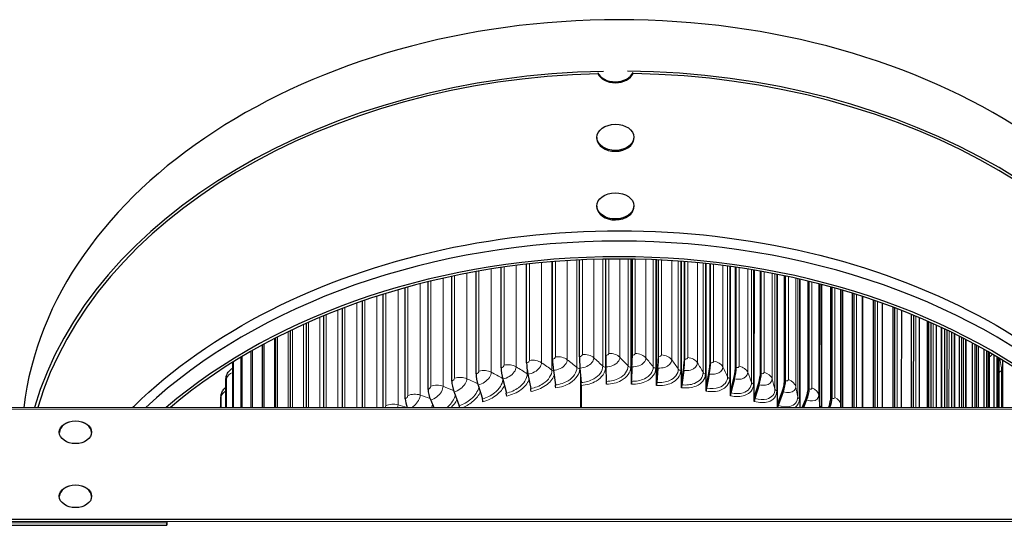
# Model space of a CAD drawing. Units: inches. Extents: x -12.4 to 42.2, y 0.9 to 26.6.
# Drawn here: x 3.8 to 10.1, y 10.2 to 13.4 of the extents above; entities that cross this region are included whole.
import ezdxf

# ---------------------------------------------------------------- set-up
doc = ezdxf.new("R2010")
doc.units = ezdxf.units.IN
doc.header["$LTSCALE"] = 2.5
doc.header["$MEASUREMENT"] = 0
doc.layers.add('Visible (ANSI)', color=7, linetype='Continuous', lineweight=25)
doc.layers.add('Visible Narrow (ANSI)', color=7, linetype='Continuous', lineweight=5)

msp = doc.modelspace()

# ---------------------------------------------------------------- linework, layer by layer
at = {"layer": 'Visible (ANSI)'}
for p, q in [((7.5187, 12.6375), (7.5188, 12.6317)), ((7.7547, 12.6397), (7.7547, 12.6339)), ((7.5186, 12.2), (7.5187, 12.1941)), ((7.7546, 12.2022), (7.7546, 12.1963)), ((7.0696, 11.1994), (7.0697, 11.8292)), ((7.2349, 11.2229), (7.235, 11.8453)), ((7.4066, 11.2391), (7.4067, 11.8564)), ((7.5749, 11.247), (7.575, 11.8618)), ((7.7396, 11.0887), (7.7398, 11.8619)), ((7.743, 11.8618), (7.7429, 11.2325)), ((7.7436, 11.2471), (7.7437, 11.8618)), ((7.8998, 11.0814), (7.9, 11.8571)), ((7.91, 11.8566), (7.9099, 11.2249)), ((7.9119, 11.2394), (7.912, 11.8565)), ((8.0591, 11.0666), (8.0592, 11.8474)), ((8.0759, 11.8461), (8.0758, 11.2095)), ((8.0791, 11.2239), (8.0792, 11.8459)), ((8.2166, 11.0446), (8.2167, 11.8331)), ((8.24, 11.8306), (8.2399, 11.1865)), ((8.2446, 11.2007), (8.2447, 11.83)), ((6.7472, 11.1297), (6.7473, 11.7823)), ((6.9068, 11.1683), (6.9069, 11.8081)), ((8.3717, 11.0153), (8.3718, 11.8142)), ((8.4017, 11.81), (8.4015, 11.156)), ((8.4075, 11.1699), (8.4076, 11.8092)), ((8.5238, 10.9789), (8.5239, 11.791)), ((8.5601, 11.7848), (8.56, 11.118)), ((8.5673, 11.1317), (8.5674, 11.7835)), ((8.6722, 10.9355), (8.6723, 11.7638)), ((6.4405, 11.0308), (6.4406, 11.7176)), ((6.5915, 11.0838), (6.5917, 11.752)), ((8.7148, 11.7552), (8.7147, 11.0729)), ((8.7232, 11.0862), (8.7233, 11.7534)), ((8.8163, 10.916), (8.8164, 11.733)), ((8.8649, 11.7216), (8.8648, 11.0206)), ((8.8745, 11.0335), (8.8746, 11.7192)), ((8.9554, 10.916), (8.9555, 11.6988)), ((6.1546, 10.9157), (6.1547, 11.6383)), ((6.2946, 10.9709), (6.2947, 11.6796)), ((9.0099, 11.6843), (9.0098, 10.9616)), ((9.0206, 10.974), (9.0208, 11.6813)), ((9.0766, 10.916), (9.0767, 11.6655)), ((9.089, 10.916), (9.0891, 11.6619)), ((9.1491, 11.6439), (9.149, 10.916)), ((9.161, 10.916), (9.1611, 11.6402)), ((6.0211, 10.9157), (6.0212, 11.5945)), ((9.2117, 11.6242), (9.2115, 10.916)), ((9.2165, 10.916), (9.2166, 11.6226)), ((9.282, 11.6009), (9.2818, 10.916)), ((9.2949, 10.916), (9.295, 11.5964)), ((9.3405, 11.5805), (9.3404, 10.916)), ((5.8945, 10.9157), (5.8947, 11.5487)), ((9.4079, 11.556), (9.4078, 10.916)), ((9.4218, 10.916), (9.422, 11.5507)), ((9.4626, 11.5351), (9.4624, 10.916)), ((9.5263, 11.5097), (9.5262, 10.916)), ((5.6647, 10.9157), (5.6648, 11.4539)), ((5.7756, 10.9157), (5.7757, 11.5016)), ((9.5412, 10.916), (9.5413, 11.5036)), ((9.5772, 11.4886), (9.5771, 10.916)), ((9.6273, 11.4671), (9.6272, 10.9161)), ((9.6368, 11.4629), (9.6367, 10.9161)), ((9.6526, 10.9161), (9.6527, 11.4559)), ((5.5623, 10.9157), (5.5624, 11.4065)), ((9.684, 11.4417), (9.6839, 10.9161)), ((9.7177, 11.4262), (9.7176, 10.9161)), ((9.7388, 11.4163), (9.7387, 10.9161)), ((9.7554, 10.9161), (9.7555, 11.4084)), ((9.7825, 11.3953), (9.7824, 10.9161)), ((9.7992, 11.3872), (9.7991, 10.9161)), ((5.469, 10.9156), (5.4691, 11.3602)), ((9.8319, 11.3708), (9.8318, 10.9161)), ((9.8493, 10.9161), (9.8494, 11.3619)), ((9.8723, 11.3502), (9.8722, 10.9161)), ((9.9157, 11.3273), (9.9156, 10.9161)), ((9.9338, 10.9161), (9.9339, 11.3175)), ((5.3108, 10.9156), (5.3108, 11.2745)), ((5.385, 10.9156), (5.3851, 11.3159)), ((9.9529, 11.3071), (9.9529, 10.9161)), ((9.9899, 11.2865), (9.9898, 10.9161)), ((10.0086, 10.9161), (10.0087, 11.2759)), ((10.0241, 11.267), (10.0241, 10.9161)), ((5.1928, 10.9156), (5.1928, 11.2041)), ((5.2466, 10.9156), (5.2467, 11.2369)), ((10.0541, 11.2495), (10.0541, 10.9161)), ((10.0734, 10.9161), (10.0734, 11.2381)), ((10.0856, 11.2308), (10.0855, 10.9161)), ((10.1081, 11.2171), (10.1081, 10.9161)), ((7.2409, 11.1506), (7.2538, 11.059)), ((7.4102, 11.1666), (7.4179, 11.0744)), ((7.5761, 11.1743), (7.5787, 11.082)), ((7.7396, 11.0887), (7.7421, 11.1785)), ((7.7424, 11.1744), (7.7399, 11.0821)), ((7.8998, 11.0814), (7.9073, 11.171)), ((7.9084, 11.1668), (7.9007, 11.0747)), ((8.0591, 11.0666), (8.0714, 11.1558)), ((8.0733, 11.1516), (8.0605, 11.0599)), ((8.2166, 11.0446), (8.2339, 11.133)), ((8.2364, 11.1287), (8.2186, 11.0378)), ((5.1495, 10.9156), (5.1495, 11.1012)), ((6.9173, 11.0967), (6.9403, 11.0067)), ((7.0778, 11.1274), (7.0959, 11.0365)), ((7.4145, 11.1148), (7.4145, 10.9158)), ((7.4166, 10.9158), (7.4166, 11.0902)), ((7.7396, 11.0634), (7.7396, 11.0887)), ((7.8998, 11.056), (7.8998, 11.0814)), ((8.059, 11.0413), (8.0591, 11.0666)), ((8.3717, 11.0153), (8.3938, 11.1028)), ((8.3971, 11.0984), (8.3744, 11.0083)), ((6.6064, 11.0134), (6.6391, 10.926)), ((6.7599, 11.0586), (6.7878, 10.9698)), ((7.4188, 11.0598), (7.4187, 10.9158)), ((8.2166, 11.0192), (8.2166, 11.0446)), ((8.3717, 10.9899), (8.3717, 11.0153)), ((8.5238, 10.9789), (8.5506, 11.0653)), ((8.5546, 11.0606), (8.527, 10.9718)), ((8.6722, 10.9355), (8.7037, 11.0205)), ((8.7084, 11.0157), (8.676, 10.9283)), ((5.117, 10.9156), (5.117, 10.9842)), ((6.4575, 10.9611), (6.4771, 10.9157)), ((8.5238, 10.9535), (8.5238, 10.9789)), ((8.8294, 10.916), (8.8522, 10.9689)), ((8.8576, 10.9638), (8.837, 10.916)), ((3.7826, 10.9155), (11.5376, 10.9162)), ((8.6722, 10.916), (8.6722, 10.9355)), ((3.7764, 10.2033), (11.5435, 10.2041)), ((3.7765, 10.1888), (11.5435, 10.1895)), ((4.7725, 10.1889), (4.7725, 10.164)), ((4.7725, 10.1889), (4.7725, 10.1785)), ((4.7725, 10.1785), (3.7825, 10.1784)), ((3.7825, 10.1639), (4.7725, 10.164)), ((4.7725, 10.164), (4.7725, 10.1785))]:
    msp.add_line(p, q, dxfattribs=at)
for centre, major_axis, ratio, start_param, end_param in [((7.6616, 10.6906), (-3.8156, 0.0007), 0.707107, 3.225585, 6.199992), ((7.6616, 10.3624), (-3.8156, 0.0007), 0.707107, 4.739181, 6.077002), ((7.6616, 10.3624), (-3.795, 0.0007), 0.707107, 4.748632, 6.075863), ((7.6368, 13.0762), (0.118, 0.0011), 0.707091, 3.431945, 5.979534), ((7.6368, 13.0703), (0.118, 0.0011), 0.707091, 3.431945, 5.979534), ((7.6616, 10.3624), (3.8156, -0.0007), 0.707107, 0.206983, 1.557304), ((7.6616, 10.3624), (3.795, -0.0007), 0.707107, 0.208122, 1.54786), ((7.6367, 12.6328), (0.118, 0.0011), 0.707091, 3.141593, 6.283185), ((7.6367, 12.1952), (0.118, 0.0011), 0.707091, 3.141593, 6.283185), ((7.6614, 9.2931), (-3.795, 0.0007), 0.707107, 3.791435, 5.634142), ((7.6614, 9.2201), (-3.7575, 0.0007), 0.707107, 3.834188, 5.591389), ((7.6614, 9.2201), (3.7368, -0.0007), 0.707107, 0.69718, 2.445212), ((7.088, 11.1442), (0.0132, -0.0791), 0.162409, 3.913471, 4.899256), ((7.2482, 11.167), (0.0094, -0.0797), 0.117062, 3.920071, 4.905855), ((7.4145, 11.1827), (0.0056, -0.08), 0.069969, 3.924558, 4.910342), ((7.5776, 11.1903), (0.0019, -0.0802), 0.023811, 3.926734, 4.912518), ((7.741, 11.1904), (0.0013, 0.0596), 0.022449, 4.512228, 5.498012), ((7.741, 11.1904), (-0.0018, -0.0802), 0.022449, 1.370635, 2.356419), ((7.9041, 11.1829), (0.0041, 0.0594), 0.068613, 4.514341, 5.500125), ((7.9041, 11.1829), (-0.0055, -0.08), 0.068613, 1.372748, 2.358532), ((8.0661, 11.1679), (0.0069, 0.0592), 0.114483, 4.518616, 5.5044), ((8.0661, 11.1679), (-0.0093, -0.0797), 0.114483, 1.377023, 2.362807), ((8.2264, 11.1455), (-0.013, -0.0791), 0.159863, 1.383497, 2.369281), ((6.7756, 11.0766), (0.0208, -0.0775), 0.250826, 3.893426, 4.87921), ((6.9303, 11.114), (0.017, -0.0784), 0.207061, 3.904614, 4.890398), ((8.2264, 11.1455), (0.0097, 0.0588), 0.159863, 4.52509, 5.510874), ((8.3843, 11.1157), (0.0125, 0.0583), 0.20456, 4.533818, 5.519602), ((8.3843, 11.1157), (-0.0168, -0.0784), 0.20456, 1.392225, 2.378009), ((8.5391, 11.0786), (-0.0206, -0.0775), 0.24838, 1.40328, 2.389064), ((5.2277, 11.0885), (-0.0762, 0.0249), 0.68903, 0, 0.221118), ((6.6248, 11.0322), (0.0246, -0.0763), 0.293518, 3.879813, 4.865597), ((7.4168, 11.0703), (0.0014, -0.0206), 0.069969, 0.782966, 1.76875), ((7.5784, 11.0779), (0.0005, -0.0206), 0.023811, 0.785142, 1.770926), ((7.7403, 11.078), (-0.0005, -0.0206), 0.022449, 4.512228, 5.498012), ((7.9018, 11.0705), (-0.0014, -0.0206), 0.068613, 4.514341, 5.500125), ((8.5391, 11.0786), (0.0153, 0.0576), 0.24838, 4.544872, 5.530656), ((8.6901, 11.0345), (0.0181, 0.0568), 0.291138, 4.558345, 5.544129), ((8.6901, 11.0345), (-0.0244, -0.0764), 0.291138, 1.416753, 2.402537), ((6.4785, 10.9808), (0.0285, -0.075), 0.334954, 3.863666, 4.84945), ((6.9369, 11.0023), (0.0044, -0.0202), 0.207061, 0.763022, 1.748806), ((7.0932, 11.0322), (0.0034, -0.0203), 0.162409, 0.771879, 1.757663), ((7.252, 11.0548), (0.0024, -0.0205), 0.117062, 0.778478, 1.764263), ((8.0624, 11.0557), (-0.0024, -0.0205), 0.114483, 4.518616, 5.5044), ((8.2212, 11.0334), (-0.0033, -0.0204), 0.159863, 4.52509, 5.510874), ((8.3777, 11.0039), (-0.0043, -0.0202), 0.20456, 4.533818, 5.519602), ((8.8368, 10.9835), (0.021, 0.0558), 0.33265, 4.574346, 5.56013), ((8.8368, 10.9835), (-0.0283, -0.075), 0.33265, 1.432753, 2.418537), ((5.1962, 10.9751), (-0.0782, 0.018), 0.697948, 0, 0.159238), ((6.3371, 10.9228), (0.0324, -0.0734), 0.374957, 3.844857, 4.643301), ((6.7838, 10.9652), (0.0053, -0.0199), 0.250826, 0.751833, 1.737617), ((8.531, 10.9672), (-0.0053, -0.0199), 0.24838, 4.544872, 5.530656), ((8.9784, 10.9258), (0.0239, 0.0546), 0.372738, 4.696736, 5.578785), ((8.9784, 10.9258), (-0.0322, -0.0734), 0.372738, 1.601183, 2.437192), ((6.6343, 10.9211), (0.0063, -0.0196), 0.293518, 1.199756, 1.724004), ((8.6807, 10.9235), (-0.0063, -0.0196), 0.291138, 4.558345, 5.194714), ((4.1891, 10.7547), (-0.1031, 0), 0.707126, 3.161593, 6.263185), ((4.189, 10.3463), (-0.1031, 0), 0.707126, 3.161593, 6.263185)]:
    msp.add_ellipse(centre, major_axis=major_axis, ratio=ratio, start_param=start_param, end_param=end_param, dxfattribs=at)
for centre, major_axis, ratio in [((7.6367, 12.6386), (0.118, 0.0011), 0.707091), ((7.6366, 12.2011), (0.118, 0.0011), 0.707091), ((4.189, 10.7576), (-0.1031, 0), 0.707126), ((4.189, 10.3492), (-0.1031, 0), 0.707126)]:
    msp.add_ellipse(centre, major_axis=major_axis, ratio=ratio, dxfattribs=at)
for points, knots in [([(4.5538, 10.9156), (4.5575, 10.9192), (4.5612, 10.9228), (4.8064, 11.1613), (5.1009, 11.3679), (5.7668, 11.7053), (6.1383, 11.8357), (6.9203, 12.0071), (7.3307, 12.0479), (8.1489, 12.036), (8.5566, 11.9832), (9.3281, 11.7891), (9.6919, 11.6478), (10.301, 11.3116), (10.5552, 11.1248), (10.7677, 10.9162)], [0.630233, 0.630233, 0.630233, 0.630233, 0.635181, 0.635181, 0.955574, 0.955574, 1.276669, 1.276669, 1.597834, 1.597834, 1.91898, 1.91898, 2.240147, 2.240147, 2.523863, 2.523863, 2.523863, 2.523863]), ([(5.1515, 11.1133), (5.1537, 11.1201), (5.1565, 11.1268), (5.1653, 11.142), (5.1721, 11.1503), (5.1841, 11.16), (5.1884, 11.1629), (5.1928, 11.1653)], [0, 0, 0, 0, 0.0698426, 0.0698426, 0.1664509, 0.1664509, 0.2133506, 0.2133506, 0.2133506, 0.2133506]), ([(5.118, 10.9931), (5.1197, 11.0002), (5.1219, 11.0074), (5.1291, 11.0226), (5.1344, 11.0305), (5.1435, 11.04), (5.1465, 11.0426), (5.1495, 11.045)], [0, 0, 0, 0, 0.073569, 0.073569, 0.1595079, 0.1595079, 0.1954166, 0.1954166, 0.1954166, 0.1954166]), ([(5.1129, 10.9156), (5.1139, 10.9168), (5.1148, 10.918), (5.1162, 10.9196), (5.1166, 10.9201), (5.117, 10.9205)], [0.15467967, 0.15467967, 0.15467967, 0.15467967, 0.16847561, 0.16847561, 0.17432131, 0.17432131, 0.17432131, 0.17432131])]:
    msp.add_open_spline(points, degree=3, knots=knots, dxfattribs=at)
at = {"layer": 'Visible Narrow (ANSI)'}
for p, q in [((7.0028, 11.8212), (7.0027, 11.1744)), ((7.0888, 11.8313), (7.0886, 11.2156)), ((7.1647, 11.8391), (7.1646, 11.2011)), ((7.2316, 11.845), (7.2315, 11.1535)), ((7.2543, 11.8468), (7.2542, 11.2383)), ((7.3288, 11.852), (7.3287, 11.2203)), ((7.3912, 11.8556), (7.391, 11.1697)), ((7.4262, 11.8573), (7.4261, 11.2536)), ((7.4988, 11.86), (7.4987, 11.2321)), ((7.5562, 11.8614), (7.5561, 11.1786)), ((7.5739, 11.8618), (7.5737, 11.1725)), ((7.5946, 11.8621), (7.5945, 11.2605)), ((7.665, 11.8625), (7.6649, 11.2358)), ((7.7174, 11.8622), (7.7172, 11.1797)), ((7.7344, 11.862), (7.7343, 11.1729)), ((7.7632, 11.8615), (7.7631, 11.2597)), ((7.8312, 11.8597), (7.8311, 11.2317)), ((7.8783, 11.858), (7.8782, 11.1734)), ((7.8947, 11.8573), (7.8945, 11.1658)), ((7.9315, 11.8555), (7.9314, 11.2511)), ((7.9967, 11.8518), (7.9966, 11.22)), ((8.0383, 11.849), (8.0382, 11.1597)), ((8.0539, 11.8478), (8.0538, 11.1513)), ((8.0985, 11.8443), (8.0984, 11.2347)), ((8.1608, 11.8387), (8.1607, 11.2007)), ((8.1967, 11.8352), (8.1965, 11.1385)), ((8.2115, 11.8336), (8.2114, 11.1295)), ((8.2637, 11.8279), (8.2636, 11.2107)), ((8.3227, 11.8207), (8.3226, 11.1738)), ((6.688, 11.7714), (6.6879, 11.0988)), ((6.7657, 11.7855), (6.7655, 11.1476)), ((6.8436, 11.7985), (6.8435, 11.1403)), ((6.9256, 11.8108), (6.9255, 11.1854)), ((8.3528, 11.8168), (8.3526, 11.1101)), ((8.3667, 11.8149), (8.3666, 11.1004)), ((8.4263, 11.8064), (8.4262, 11.179)), ((8.4818, 11.7979), (8.4817, 11.1395)), ((8.5059, 11.794), (8.5058, 11.0746)), ((8.5189, 11.7919), (8.5188, 11.0642)), ((8.5857, 11.7803), (8.5856, 11.1399)), ((8.6374, 11.7707), (8.6372, 11.098)), ((8.6554, 11.7672), (8.6553, 11.032)), ((8.6675, 11.7648), (8.6673, 11.0211)), ((6.3899, 11.7049), (6.3898, 10.9948)), ((6.4579, 11.7218), (6.4577, 11.0504)), ((6.5365, 11.74), (6.5364, 11.0503)), ((6.6095, 11.7557), (6.6094, 11.1026)), ((8.7411, 11.7497), (8.741, 11.0935)), ((8.7888, 11.7392), (8.7886, 11.0493)), ((8.8007, 11.7366), (8.8006, 10.9827)), ((8.8117, 11.7341), (8.8116, 10.9712)), ((8.8919, 11.715), (8.8917, 11.0401)), ((8.9353, 11.7041), (8.9352, 10.9937)), ((8.9411, 11.7026), (8.9409, 10.9267)), ((8.951, 11.7), (8.9509, 10.916)), ((6.1707, 11.6433), (6.1705, 10.9256)), ((6.2487, 11.6665), (6.2486, 10.9327)), ((6.3114, 11.6841), (6.3112, 10.9913)), ((9.0374, 11.6767), (9.0372, 10.9797)), ((9.0765, 11.6655), (9.0763, 10.9315)), ((9.0848, 11.6631), (9.0847, 10.916)), ((9.177, 11.6352), (9.1769, 10.916)), ((5.985, 11.5818), (5.9849, 10.9157)), ((6.0363, 11.5997), (6.0362, 10.9157)), ((6.1135, 11.6253), (6.1134, 10.9157)), ((9.2125, 11.6239), (9.2124, 10.916)), ((9.3101, 11.5912), (9.31, 10.916)), ((5.7891, 11.5071), (5.789, 10.9157)), ((5.8636, 11.5368), (5.8635, 10.9157)), ((5.909, 11.5541), (5.9088, 10.9157)), ((9.4362, 11.5453), (9.4361, 10.916)), ((5.6445, 11.4448), (5.6444, 10.9157)), ((5.6772, 11.4594), (5.6771, 10.9157)), ((5.75, 11.4908), (5.7499, 10.9157)), ((9.5547, 11.498), (9.5546, 10.916)), ((9.6298, 11.466), (9.6297, 10.9161)), ((9.6651, 11.4503), (9.665, 10.9161)), ((5.5476, 11.3993), (5.5476, 10.9157)), ((5.5739, 11.4119), (5.5738, 10.9157)), ((9.7212, 11.4246), (9.7211, 10.9161)), ((9.7669, 11.4029), (9.7668, 10.9161)), ((9.8038, 11.3848), (9.8038, 10.9161)), ((5.3943, 11.3209), (5.3943, 10.9156)), ((5.4598, 11.3554), (5.4598, 10.9156)), ((5.4794, 11.3655), (5.4793, 10.9156)), ((9.8597, 11.3567), (9.8596, 10.9161)), ((9.8773, 11.3476), (9.8772, 10.9161)), ((5.319, 11.2791), (5.3189, 10.9156)), ((5.3815, 11.3139), (5.3814, 10.9156)), ((9.9431, 11.3125), (9.943, 10.9161)), ((10.0167, 11.2713), (10.0166, 10.9161)), ((5.1985, 11.2076), (5.1985, 10.9156)), ((5.2536, 11.2411), (5.2535, 10.9156)), ((10.0532, 11.2501), (10.0531, 10.9161)), ((10.0803, 11.234), (10.0802, 10.9161)), ((7.0738, 11.1504), (7.0738, 11.13)), ((7.4092, 11.1785), (7.4092, 11.1645)), ((10.1022, 11.1512), (10.1022, 10.9161)), ((5.154, 11.1016), (5.154, 10.9156)), ((5.1202, 10.9847), (5.1202, 10.9156)), ((11.5376, 10.9042), (3.7826, 10.9034))]:
    msp.add_line(p, q, dxfattribs=at)
for points in [[(7.4261, 11.2536), (7.4538, 11.2554), (7.4822, 11.2469), (7.4987, 11.2321)], [(7.5945, 11.2605), (7.5945, 11.2537), (7.5852, 11.2472), (7.5749, 11.247)], [(7.5945, 11.2605), (7.6222, 11.261), (7.6498, 11.2513), (7.6649, 11.2358)], [(7.7631, 11.2597), (7.7631, 11.2528), (7.7538, 11.2469), (7.7436, 11.2471)], [(7.7631, 11.2597), (7.7909, 11.2589), (7.8175, 11.2479), (7.8311, 11.2317)], [(10.0241, 11.2357), (10.0311, 11.2421), (10.0379, 11.2485), (10.0448, 11.255)], [(7.0886, 11.2156), (7.0886, 11.2088), (7.0796, 11.2011), (7.0696, 11.1994)], [(7.0886, 11.2156), (7.1157, 11.22), (7.1455, 11.2143), (7.1646, 11.2011)], [(7.1646, 11.2011), (7.1874, 11.1855), (7.2097, 11.1696), (7.2315, 11.1535)], [(7.2542, 11.2383), (7.2542, 11.2314), (7.245, 11.2241), (7.2349, 11.2229)], [(7.2542, 11.2383), (7.2817, 11.2414), (7.3108, 11.2343), (7.3287, 11.2203)], [(7.3287, 11.2203), (7.35, 11.2036), (7.3708, 11.1867), (7.391, 11.1697)], [(7.4261, 11.2536), (7.4261, 11.2467), (7.4168, 11.2398), (7.4066, 11.2391)], [(7.4987, 11.2321), (7.5184, 11.2144), (7.5375, 11.1966), (7.5561, 11.1786)], [(7.6649, 11.2358), (7.6829, 11.2172), (7.7004, 11.1985), (7.7172, 11.1797)], [(7.8311, 11.2317), (7.8474, 11.2124), (7.8631, 11.1929), (7.8782, 11.1734)], [(7.9314, 11.2511), (7.9313, 11.2442), (7.9221, 11.2387), (7.9119, 11.2394)], [(7.9314, 11.2511), (7.959, 11.249), (7.9845, 11.2368), (7.9966, 11.22)], [(7.9966, 11.22), (8.011, 11.2), (8.0249, 11.1799), (8.0382, 11.1597)], [(8.0984, 11.2347), (8.0984, 11.2279), (8.0892, 11.2227), (8.0791, 11.2239)], [(8.0984, 11.2347), (8.1258, 11.2314), (8.1501, 11.218), (8.1607, 11.2007)], [(8.1607, 11.2007), (8.1732, 11.18), (8.1852, 11.1593), (8.1965, 11.1385)], [(8.2636, 11.2107), (8.2636, 11.2038), (8.2545, 11.1991), (8.2446, 11.2007)], [(8.2636, 11.2107), (8.2906, 11.2061), (8.3137, 11.1916), (8.3226, 11.1738)], [(5.154, 11.1016), (5.1593, 11.1172), (5.1739, 11.131), (5.1929, 11.1389)], [(6.7655, 11.1476), (6.7655, 11.1408), (6.7568, 11.1322), (6.7472, 11.1297)], [(6.7655, 11.1476), (6.7916, 11.1545), (6.8221, 11.1515), (6.8435, 11.1403)], [(6.8435, 11.1403), (6.8682, 11.1272), (6.8925, 11.114), (6.9163, 11.1005)], [(6.9255, 11.1854), (6.9255, 11.1785), (6.9166, 11.1704), (6.9068, 11.1683)], [(6.9255, 11.1854), (6.9521, 11.191), (6.9823, 11.1867), (7.0027, 11.1744)], [(7.0027, 11.1744), (7.0269, 11.1598), (7.0506, 11.145), (7.0738, 11.13)], [(7.0738, 11.13), (7.075, 11.1292), (7.0763, 11.1285), (7.0777, 11.128)], [(7.2315, 11.1535), (7.2341, 11.1516), (7.2374, 11.1502), (7.241, 11.1495)], [(7.391, 11.1697), (7.3954, 11.166), (7.4024, 11.164), (7.4092, 11.1645)], [(7.5561, 11.1786), (7.5601, 11.1747), (7.5669, 11.1724), (7.5737, 11.1725)], [(7.7172, 11.1797), (7.7209, 11.1757), (7.7275, 11.173), (7.7343, 11.1729)], [(7.8782, 11.1734), (7.8814, 11.1692), (7.8878, 11.1662), (7.8945, 11.1658)], [(8.0382, 11.1597), (8.041, 11.1553), (8.0471, 11.1521), (8.0538, 11.1513)], [(8.1965, 11.1385), (8.199, 11.1341), (8.2047, 11.1305), (8.2114, 11.1295)], [(8.3226, 11.1738), (8.3332, 11.1526), (8.3432, 11.1314), (8.3526, 11.1101)], [(8.4262, 11.179), (8.4262, 11.1721), (8.4173, 11.1678), (8.4075, 11.1699)], [(8.4262, 11.179), (8.4528, 11.1732), (8.4744, 11.1577), (8.4817, 11.1395)], [(8.4817, 11.1395), (8.4903, 11.1179), (8.4983, 11.0962), (8.5058, 11.0746)], [(8.5856, 11.1399), (8.5856, 11.133), (8.5769, 11.1292), (8.5673, 11.1317)], [(8.5856, 11.1399), (8.6115, 11.1329), (8.6317, 11.1164), (8.6372, 11.098)], [(10.0856, 11.1374), (10.0911, 11.142), (10.0967, 11.1466), (10.1022, 11.1512)], [(10.1022, 11.1512), (10.1044, 11.153), (10.1064, 11.155), (10.108, 11.1571)], [(5.1495, 11.1012), (5.1519, 11.1083), (5.154, 11.1084), (5.154, 11.1016)], [(6.6094, 11.1026), (6.6094, 11.0957), (6.6009, 11.0868), (6.5915, 11.0838)], [(6.6094, 11.1026), (6.6348, 11.1106), (6.6655, 11.1091), (6.6879, 11.0988)], [(6.6879, 11.0988), (6.7115, 11.088), (6.7349, 11.0769), (6.7578, 11.0657)], [(8.3526, 11.1101), (8.3547, 11.1056), (8.3601, 11.1018), (8.3666, 11.1004)], [(8.5058, 11.0746), (8.5074, 11.0699), (8.5124, 11.0659), (8.5188, 11.0642)], [(8.6372, 11.098), (8.6438, 11.076), (8.6499, 11.054), (8.6553, 11.032)], [(8.741, 11.0935), (8.741, 11.0867), (8.7325, 11.0832), (8.7232, 11.0862)], [(8.741, 11.0935), (8.7662, 11.0853), (8.7848, 11.0679), (8.7886, 11.0493)], [(5.1202, 10.9847), (5.1236, 10.9988), (5.1345, 11.0118), (5.1496, 11.0206)], [(6.3112, 10.9913), (6.3349, 11.0016), (6.3657, 11.0029), (6.3898, 10.9948)], [(6.4577, 11.0504), (6.4577, 11.0435), (6.4495, 11.0342), (6.4405, 11.0308)], [(6.4577, 11.0504), (6.4823, 11.0596), (6.5131, 11.0595), (6.5364, 11.0503)], [(6.5364, 11.0503), (6.5589, 11.0414), (6.5811, 11.0323), (6.603, 11.0231)], [(8.6553, 11.032), (8.6565, 11.0273), (8.6611, 11.0231), (8.6673, 11.0211)], [(8.7886, 11.0493), (8.7932, 11.027), (8.7972, 11.0048), (8.8006, 10.9827)], [(8.8917, 11.0401), (8.8917, 11.0332), (8.8835, 11.0301), (8.8745, 11.0335)], [(8.8917, 11.0401), (8.9162, 11.0307), (8.9331, 11.0125), (8.9352, 10.9937)], [(5.117, 10.9842), (5.1187, 10.9914), (5.1202, 10.9916), (5.1202, 10.9847)], [(6.1705, 10.9256), (6.1932, 10.9369), (6.2238, 10.9397), (6.2486, 10.9327)], [(6.3112, 10.9913), (6.3112, 10.9844), (6.3033, 10.9747), (6.2946, 10.9709)], [(6.3898, 10.9948), (6.411, 10.9877), (6.4319, 10.9804), (6.4527, 10.9729)], [(6.6244, 10.9647), (6.6158, 10.9478), (6.6036, 10.931), (6.5885, 10.9158)], [(8.8116, 10.9712), (8.8116, 10.9479), (8.8016, 10.9285), (8.7842, 10.9161)], [(8.8006, 10.9827), (8.8013, 10.9779), (8.8055, 10.9734), (8.8116, 10.9712)], [(8.9352, 10.9937), (8.9377, 10.9713), (8.9396, 10.9489), (8.9409, 10.9267)], [(9.0372, 10.9797), (9.0372, 10.9729), (9.0294, 10.9701), (9.0206, 10.974)], [(9.0372, 10.9797), (9.0607, 10.9693), (9.076, 10.9503), (9.0763, 10.9315)], [(6.1705, 10.9256), (6.1705, 10.9226), (6.1692, 10.9191), (6.1669, 10.9158)], [(6.2486, 10.9327), (6.2486, 10.9274), (6.2476, 10.9217), (6.2459, 10.9157)], [(6.2486, 10.9327), (6.2682, 10.9272), (6.2876, 10.9215), (6.3069, 10.9157)], [(6.4691, 10.9339), (6.4671, 10.9279), (6.4645, 10.9218), (6.4614, 10.9158)], [(8.9409, 10.9267), (8.9409, 10.923), (8.9407, 10.9194), (8.9401, 10.916)], [(8.9409, 10.9267), (8.9412, 10.9226), (8.944, 10.9186), (8.9484, 10.916)], [(9.0763, 10.9315), (9.0763, 10.9258), (9.0753, 10.9206), (9.0733, 10.9161)], [(9.0763, 10.9315), (9.0764, 10.9263), (9.0765, 10.9211), (9.0765, 10.916)]]:
    msp.add_open_spline(points, degree=3, dxfattribs=at)
for points, knots in [([(7.1646, 11.2011), (7.1646, 11.1799), (7.1471, 11.1567), (7.1205, 11.1421), (7.1076, 11.135), (7.0927, 11.1299), (7.0778, 11.1274)], [1.570796, 1.570796, 1.570796, 1.570796, 2.625886, 2.625886, 2.625886, 3.141593, 3.141593, 3.141593, 3.141593]), ([(7.3287, 11.2203), (7.3287, 11.1991), (7.311, 11.1767), (7.2841, 11.1633), (7.271, 11.1568), (7.2559, 11.1524), (7.2409, 11.1506)], [1.570796, 1.570796, 1.570796, 1.570796, 2.625886, 2.625886, 2.625886, 3.141593, 3.141593, 3.141593, 3.141593]), ([(7.4987, 11.2321), (7.4987, 11.2108), (7.4809, 11.1893), (7.4538, 11.1772), (7.4405, 11.1713), (7.4254, 11.1676), (7.4102, 11.1666)], [1.570796, 1.570796, 1.570796, 1.570796, 2.625886, 2.625886, 2.625886, 3.141593, 3.141593, 3.141593, 3.141593]), ([(7.6649, 11.2358), (7.6649, 11.2145), (7.6471, 11.1938), (7.6199, 11.183), (7.6066, 11.1777), (7.5914, 11.1747), (7.5761, 11.1743)], [1.570796, 1.570796, 1.570796, 1.570796, 2.625886, 2.625886, 2.625886, 3.141593, 3.141593, 3.141593, 3.141593]), ([(7.8311, 11.2317), (7.8311, 11.2105), (7.8133, 11.1906), (7.7862, 11.181), (7.7729, 11.1764), (7.7577, 11.1741), (7.7424, 11.1744)], [1.570796, 1.570796, 1.570796, 1.570796, 2.625886, 2.625886, 2.625886, 3.141593, 3.141593, 3.141593, 3.141593]), ([(7.9966, 11.22), (7.9966, 11.1988), (7.9789, 11.1797), (7.9519, 11.1714), (7.9387, 11.1673), (7.9236, 11.1658), (7.9084, 11.1668)], [1.570796, 1.570796, 1.570796, 1.570796, 2.625886, 2.625886, 2.625886, 3.141593, 3.141593, 3.141593, 3.141593]), ([(8.1607, 11.2007), (8.1607, 11.1795), (8.1432, 11.1612), (8.1164, 11.1541), (8.1034, 11.1507), (8.0884, 11.1498), (8.0733, 11.1516)], [1.570796, 1.570796, 1.570796, 1.570796, 2.625886, 2.625886, 2.625886, 3.141593, 3.141593, 3.141593, 3.141593]), ([(10.0894, 11.2284), (10.0942, 11.2125), (10.0982, 11.1938), (10.1003, 11.1772), (10.1016, 11.1675), (10.1022, 11.1585), (10.1022, 11.1512)], [1.915013, 1.915013, 1.915013, 1.915013, 2.68763, 2.68763, 2.68763, 3.141593, 3.141593, 3.141593, 3.141593]), ([(6.8435, 11.1403), (6.8435, 11.119), (6.8266, 11.0942), (6.801, 11.0772), (6.7885, 11.0689), (6.7742, 11.0624), (6.7599, 11.0586)], [1.570796, 1.570796, 1.570796, 1.570796, 2.625886, 2.625886, 2.625886, 3.141593, 3.141593, 3.141593, 3.141593]), ([(7.0027, 11.1744), (7.0027, 11.1532), (6.9854, 11.1291), (6.9593, 11.1133), (6.9465, 11.1056), (6.9319, 11.0998), (6.9173, 11.0967)], [1.570796, 1.570796, 1.570796, 1.570796, 2.625886, 2.625886, 2.625886, 3.141593, 3.141593, 3.141593, 3.141593]), ([(7.0738, 11.13), (7.0738, 11.0995), (7.0526, 11.0658), (7.0188, 11.0414), (6.9961, 11.025), (6.9681, 11.0128), (6.9403, 11.0067)], [1.570796, 1.570796, 1.570796, 1.570796, 2.510909, 2.510909, 2.510909, 3.141593, 3.141593, 3.141593, 3.141593]), ([(7.2315, 11.1535), (7.2315, 11.123), (7.21, 11.0904), (7.1757, 11.0675), (7.1526, 11.0522), (7.1242, 11.0412), (7.0959, 11.0365)], [1.570796, 1.570796, 1.570796, 1.570796, 2.510909, 2.510909, 2.510909, 3.141593, 3.141593, 3.141593, 3.141593]), ([(7.391, 11.1697), (7.391, 11.1392), (7.3694, 11.1075), (7.3346, 11.0863), (7.3113, 11.072), (7.2826, 11.0624), (7.2538, 11.059)], [1.570796, 1.570796, 1.570796, 1.570796, 2.510909, 2.510909, 2.510909, 3.141593, 3.141593, 3.141593, 3.141593]), ([(7.4092, 11.1645), (7.4092, 11.1312), (7.3864, 11.0967), (7.3493, 11.073), (7.3225, 11.0559), (7.2889, 11.0444), (7.2554, 11.0404)], [1.570796, 1.570796, 1.570796, 1.570796, 2.483875, 2.483875, 2.483875, 3.141593, 3.141593, 3.141593, 3.141593]), ([(7.5561, 11.1786), (7.5561, 11.1481), (7.5343, 11.1175), (7.4993, 11.0979), (7.4759, 11.0848), (7.4469, 11.0765), (7.4179, 11.0744)], [1.570796, 1.570796, 1.570796, 1.570796, 2.510909, 2.510909, 2.510909, 3.141593, 3.141593, 3.141593, 3.141593]), ([(7.5737, 11.1725), (7.5737, 11.1393), (7.5508, 11.1059), (7.5134, 11.0839), (7.4865, 11.0681), (7.4527, 11.0582), (7.4188, 11.0558)], [1.570796, 1.570796, 1.570796, 1.570796, 2.483875, 2.483875, 2.483875, 3.141593, 3.141593, 3.141593, 3.141593]), ([(7.7172, 11.1797), (7.7172, 11.1493), (7.6955, 11.1196), (7.6604, 11.1017), (7.6369, 11.0896), (7.6078, 11.0827), (7.5787, 11.082)], [1.570796, 1.570796, 1.570796, 1.570796, 2.510909, 2.510909, 2.510909, 3.141593, 3.141593, 3.141593, 3.141593]), ([(7.7343, 11.1729), (7.7343, 11.1396), (7.7113, 11.1073), (7.6739, 11.0871), (7.647, 11.0725), (7.6131, 11.0641), (7.579, 11.0633)], [1.570796, 1.570796, 1.570796, 1.570796, 2.483875, 2.483875, 2.483875, 3.141593, 3.141593, 3.141593, 3.141593]), ([(7.8945, 11.1658), (7.8945, 11.1325), (7.8717, 11.1012), (7.8344, 11.0828), (7.8075, 11.0694), (7.7736, 11.0626), (7.7396, 11.0634)], [1.570796, 1.570796, 1.570796, 1.570796, 2.483875, 2.483875, 2.483875, 3.141593, 3.141593, 3.141593, 3.141593]), ([(7.8782, 11.1734), (7.8782, 11.1429), (7.8565, 11.1143), (7.8215, 11.098), (7.798, 11.087), (7.769, 11.0814), (7.7399, 11.0821)], [1.570796, 1.570796, 1.570796, 1.570796, 2.510909, 2.510909, 2.510909, 3.141593, 3.141593, 3.141593, 3.141593]), ([(8.0538, 11.1513), (8.0538, 11.118), (8.0312, 11.0878), (7.9941, 11.071), (7.9674, 11.059), (7.9337, 11.0537), (7.8998, 11.056)], [1.570796, 1.570796, 1.570796, 1.570796, 2.483875, 2.483875, 2.483875, 3.141593, 3.141593, 3.141593, 3.141593]), ([(8.0382, 11.1597), (8.0382, 11.1292), (8.0167, 11.1016), (7.9819, 11.0868), (7.9586, 11.0769), (7.9297, 11.0727), (7.9007, 11.0747)], [1.570796, 1.570796, 1.570796, 1.570796, 2.510909, 2.510909, 2.510909, 3.141593, 3.141593, 3.141593, 3.141593]), ([(8.2114, 11.1295), (8.2114, 11.0962), (8.189, 11.067), (8.1524, 11.052), (8.126, 11.0411), (8.0926, 11.0374), (8.059, 11.0413)], [1.570796, 1.570796, 1.570796, 1.570796, 2.483875, 2.483875, 2.483875, 3.141593, 3.141593, 3.141593, 3.141593]), ([(8.1965, 11.1385), (8.1965, 11.1081), (8.1753, 11.0814), (8.1409, 11.0683), (8.1178, 11.0595), (8.0893, 11.0566), (8.0605, 11.0599)], [1.570796, 1.570796, 1.570796, 1.570796, 2.510909, 2.510909, 2.510909, 3.141593, 3.141593, 3.141593, 3.141593]), ([(8.3226, 11.1738), (8.3226, 11.1526), (8.3054, 11.1351), (8.279, 11.1293), (8.2661, 11.1264), (8.2513, 11.1263), (8.2364, 11.1287)], [1.570796, 1.570796, 1.570796, 1.570796, 2.625886, 2.625886, 2.625886, 3.141593, 3.141593, 3.141593, 3.141593]), ([(8.4817, 11.1395), (8.4817, 11.1183), (8.4648, 11.1016), (8.4389, 11.097), (8.4263, 11.0947), (8.4117, 11.0952), (8.3971, 11.0984)], [1.570796, 1.570796, 1.570796, 1.570796, 2.625886, 2.625886, 2.625886, 3.141593, 3.141593, 3.141593, 3.141593]), ([(6.6879, 11.0988), (6.6879, 11.0776), (6.6714, 11.052), (6.6464, 11.0338), (6.6343, 11.025), (6.6203, 11.0178), (6.6064, 11.0134)], [1.570796, 1.570796, 1.570796, 1.570796, 2.625886, 2.625886, 2.625886, 3.141593, 3.141593, 3.141593, 3.141593]), ([(6.9183, 11.0926), (6.9156, 11.0638), (6.8954, 11.0322), (6.8646, 11.0081), (6.8424, 10.9907), (6.815, 10.9771), (6.7878, 10.9698)], [1.638343, 1.638343, 1.638343, 1.638343, 2.510909, 2.510909, 2.510909, 3.141593, 3.141593, 3.141593, 3.141593]), ([(7.0849, 11.0908), (7.0754, 11.0687), (7.0577, 11.0471), (7.0343, 11.0295), (7.0082, 11.01), (6.9755, 10.9954), (6.943, 10.9883)], [1.891395, 1.891395, 1.891395, 1.891395, 2.483875, 2.483875, 2.483875, 3.141593, 3.141593, 3.141593, 3.141593]), ([(7.2449, 11.1208), (7.2362, 11.0967), (7.2171, 11.0732), (7.1907, 11.0549), (7.1643, 11.0366), (7.1311, 11.0235), (7.098, 11.018)], [1.827897, 1.827897, 1.827897, 1.827897, 2.483875, 2.483875, 2.483875, 3.141593, 3.141593, 3.141593, 3.141593]), ([(8.3666, 11.1004), (8.3666, 11.0671), (8.3446, 11.039), (8.3086, 11.0256), (8.2826, 11.016), (8.2497, 11.0138), (8.2166, 11.0192)], [1.570796, 1.570796, 1.570796, 1.570796, 2.483875, 2.483875, 2.483875, 3.141593, 3.141593, 3.141593, 3.141593]), ([(8.3526, 11.1101), (8.3526, 11.0797), (8.3318, 11.054), (8.2979, 11.0425), (8.2752, 11.0347), (8.247, 11.0331), (8.2186, 11.0378)], [1.570796, 1.570796, 1.570796, 1.570796, 2.510909, 2.510909, 2.510909, 3.141593, 3.141593, 3.141593, 3.141593]), ([(8.5058, 11.0746), (8.5058, 11.0441), (8.4853, 11.0194), (8.4521, 11.0094), (8.4299, 11.0027), (8.4022, 11.0024), (8.3744, 11.0083)], [1.570796, 1.570796, 1.570796, 1.570796, 2.510909, 2.510909, 2.510909, 3.141593, 3.141593, 3.141593, 3.141593]), ([(8.6372, 11.098), (8.6372, 11.0767), (8.6208, 11.0608), (8.5955, 11.0574), (8.5832, 11.0557), (8.5689, 11.0568), (8.5546, 11.0606)], [1.570796, 1.570796, 1.570796, 1.570796, 2.625886, 2.625886, 2.625886, 3.141593, 3.141593, 3.141593, 3.141593]), ([(6.5364, 11.0503), (6.5364, 11.029), (6.5204, 11.0027), (6.4962, 10.9834), (6.4844, 10.974), (6.4709, 10.9662), (6.4575, 10.9611)], [1.570796, 1.570796, 1.570796, 1.570796, 2.625886, 2.625886, 2.625886, 3.141593, 3.141593, 3.141593, 3.141593]), ([(6.7645, 11.0437), (6.7586, 11.0178), (6.7402, 10.9901), (6.7139, 10.9678), (6.6922, 10.9493), (6.6655, 10.9345), (6.6391, 10.926)], [1.747552, 1.747552, 1.747552, 1.747552, 2.510909, 2.510909, 2.510909, 3.141593, 3.141593, 3.141593, 3.141593]), ([(6.774, 11.0131), (6.7643, 10.9935), (6.7491, 10.9742), (6.73, 10.9574), (6.7107, 10.9404), (6.6876, 10.926), (6.6638, 10.9158)], [1.978145, 1.978145, 1.978145, 1.978145, 2.483875, 2.483875, 2.483875, 2.992883, 2.992883, 2.992883, 2.992883]), ([(6.9277, 11.0551), (6.9179, 11.0344), (6.9016, 11.0141), (6.8804, 10.997), (6.8549, 10.9762), (6.8229, 10.9601), (6.7911, 10.9516)], [1.939299, 1.939299, 1.939299, 1.939299, 2.483875, 2.483875, 2.483875, 3.141593, 3.141593, 3.141593, 3.141593]), ([(8.5188, 11.0642), (8.5188, 11.0309), (8.4973, 11.0038), (8.462, 10.9921), (8.4365, 10.9836), (8.4043, 10.983), (8.3717, 10.9899)], [1.570796, 1.570796, 1.570796, 1.570796, 2.483875, 2.483875, 2.483875, 3.141593, 3.141593, 3.141593, 3.141593]), ([(8.6673, 11.0211), (8.6673, 10.9878), (8.6465, 10.9617), (8.612, 10.9515), (8.5871, 10.9443), (8.5556, 10.9451), (8.5238, 10.9535)], [1.570796, 1.570796, 1.570796, 1.570796, 2.483875, 2.483875, 2.483875, 3.141593, 3.141593, 3.141593, 3.141593]), ([(8.6553, 11.032), (8.6553, 11.0016), (8.6354, 10.9778), (8.603, 10.9693), (8.5813, 10.9636), (8.5543, 10.9646), (8.527, 10.9718)], [1.570796, 1.570796, 1.570796, 1.570796, 2.510909, 2.510909, 2.510909, 3.141593, 3.141593, 3.141593, 3.141593]), ([(8.7886, 11.0493), (8.7886, 11.028), (8.7727, 11.0128), (8.7481, 11.0106), (8.7361, 11.0095), (8.7223, 11.0113), (8.7084, 11.0157)], [1.570796, 1.570796, 1.570796, 1.570796, 2.625886, 2.625886, 2.625886, 3.141593, 3.141593, 3.141593, 3.141593]), ([(6.3898, 10.9948), (6.3898, 10.9736), (6.3743, 10.9465), (6.351, 10.9261), (6.3468, 10.9224), (6.3423, 10.9189), (6.3377, 10.9157)], [1.570796, 1.570796, 1.570796, 1.570796, 2.625886, 2.625886, 2.625886, 2.817179, 2.817179, 2.817179, 2.817179]), ([(6.6145, 10.9914), (6.6072, 10.9673), (6.5904, 10.9419), (6.5673, 10.9205), (6.5655, 10.9189), (6.5637, 10.9173), (6.5619, 10.9158)], [1.8184369, 1.8184369, 1.8184369, 1.8184369, 2.5109087, 2.5109087, 2.5109087, 2.563402, 2.563402, 2.563402, 2.563402]), ([(8.8006, 10.9827), (8.8005, 10.9522), (8.7813, 10.9293), (8.7498, 10.9223), (8.7287, 10.9176), (8.7025, 10.9198), (8.676, 10.9283)], [1.570796, 1.570796, 1.570796, 1.570796, 2.510909, 2.510909, 2.510909, 3.141593, 3.141593, 3.141593, 3.141593]), ([(8.9352, 10.9937), (8.9352, 10.9725), (8.9198, 10.958), (8.8961, 10.9569), (8.8844, 10.9563), (8.8711, 10.9587), (8.8576, 10.9638)], [1.570796, 1.570796, 1.570796, 1.570796, 2.625886, 2.625886, 2.625886, 3.141593, 3.141593, 3.141593, 3.141593])]:
    msp.add_open_spline(points, degree=3, knots=knots, dxfattribs=at)

doc.saveas('drawing.dxf')
